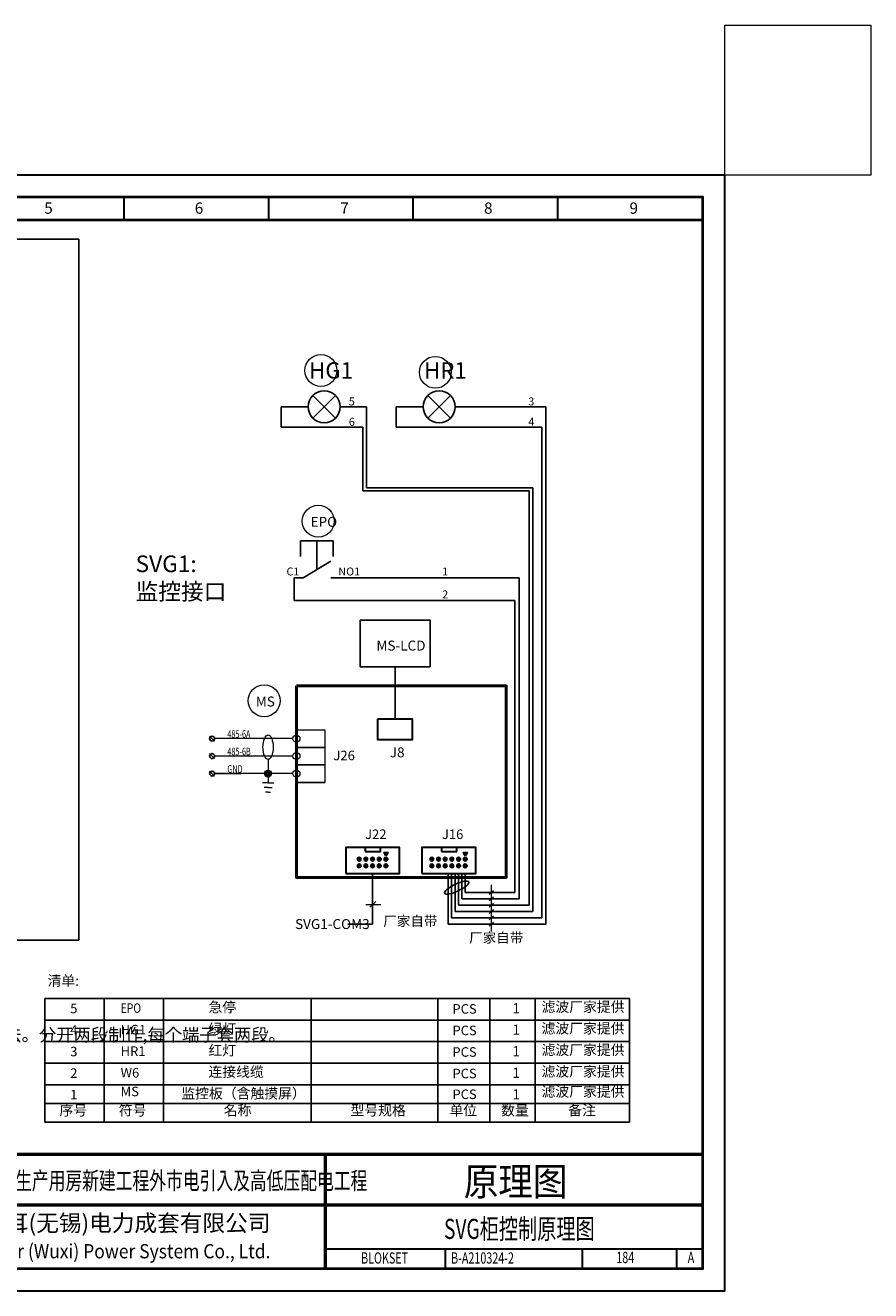
# Model space of a CAD drawing. Units: millimetres. Extents: x 923695 to 1005020, y 235312 to 319646.
# Drawn here: x 982110 to 985479, y 259202 to 264242 of the extents above; entities that cross this region are included whole.
import ezdxf
from ezdxf.enums import TextEntityAlignment as Align

# ---------------------------------------------------------------- set-up
doc = ezdxf.new("R2010")
doc.units = ezdxf.units.MM
doc.linetypes.add('ACAD_ISO03W100', pattern=[30, 12, -18])
doc.linetypes.add('CONTINU', pattern=[0])
for name, color, linetype in [('_EQP', 7, 'Continuous'), ('ANGLAIS', 12, 'Continuous'), ('CONTENT', 3, 'Continuous'), ('ECS_LEV_SYM_GEO_SCM', 7, 'Continuous'), ('ECS_LXV_LINE', 7, 'Continuous'), ('NEUTRE', 7, 'CONTINU'), ('打印用', 7, 'Continuous')]:
    doc.layers.add(name, color=color, linetype=linetype)
doc.styles.add('ARIAL', font='arial.ttf')
doc.styles.add('HZ', font='ROMANT.SHX', dxfattribs={"width": 0.8, "bigfont": 'hztxt.shx'})
doc.styles.add('HZ1', font='txt.shx', dxfattribs={"width": 0.7, "bigfont": 'hztxt.shx'})
doc.styles.add('HZ2', font='hzasc.shx', dxfattribs={"width": 0.7, "bigfont": 'hztxt.shx'})
doc.styles.add('IMPORT', font='txt', dxfattribs={"width": 0.8})
doc.styles.add('STYLE2', font='swisseb.ttf', dxfattribs={"width": 0.85})
doc.styles.add('T1', font='monotxt', dxfattribs={"oblique": 0.1})
doc.styles.add('仿宋', font='txt', dxfattribs={"width": 0.8})

# ---------------------------------------------------------------- blocks, each defined once
blk = doc.blocks.new('A$C6B2342A3')
at = {"layer": '打印用', "color": 1}
blk.add_lwpolyline([(0, 4455), (6300, 4455), (6300, 0), (0, 0)], close=True, dxfattribs=at)
blk = doc.blocks.new('A$C738A7A89')
at = {"layer": '_EQP'}
h = blk.add_hatch(color=3, dxfattribs=at)
h.set_gradient(color1=(0, 0, 255), one_color=1, tint=1, name='INVCURVED')
edge = h.paths.add_edge_path()
edge.add_ellipse((79.1, 41.4), major_axis=(-79.1, 0), ratio=0.523278, start_angle=0, end_angle=360)
h.paths.add_polyline_path([(91, 28, -0.299163), (83.9, 34.9), (83.9, 49, -0.325784), (91.4, 55.9), (107.2, 55.9), (107.2, 50.2), (94.9, 50.2, 0.28803), (92.6, 48), (92.6, 44.7), (107.2, 44.7), (107.2, 39.1), (92.7, 39.1), (92.7, 36, 0.328582), (94.9, 33.7), (107.2, 33.7), (107.2, 28)], flags=16)
h.paths.add_polyline_path([(109.7, 28), (109.7, 55.9), (130.9, 55.9, -0.916542), (130.2, 39.1), (136, 28), (127, 28), (121.4, 39.1), (118.5, 39.1), (118.5, 28)], flags=16)
h.paths.add_polyline_path([(73.9, 28), (60.7, 28, -0.388838), (52, 34.6), (52, 49.4, -0.28825), (59.1, 55.9), (73.7, 55.9, -0.333732), (81, 49), (81, 34.8, -0.306519)], flags=16)
h.paths.add_polyline_path([(69.8, 33.7), (63.3, 33.7, -0.40679), (60.7, 35.8), (60.7, 47.9, -0.318664), (62.8, 50.2), (70.1, 50.2, -0.363576), (72.3, 48), (72.3, 36.3, -0.460274)], flags=0)
h.paths.add_polyline_path([(118.5, 44.7), (118.5, 50.2), (128, 50.2, -0.795945), (127.8, 44.7)], flags=0)
h.paths.add_polyline_path([(42.1, 28), (20.3, 28), (20.3, 55.9), (42.1, 55.9, -0.60039), (47.4, 42.1, -0.616119)], flags=16)
h.paths.add_polyline_path([(38.4, 33.7), (29.2, 33.7), (29.2, 39), (38.3, 39, -0.824939)], flags=0)
h.paths.add_polyline_path([(38.3, 44.7, 0.827802), (38.3, 50.2), (29.1, 50.2), (29.1, 44.7)], flags=0)
at = {"layer": '_EQP', "color": 150}
for p, q in [((20.3, 55.9), (20.3, 28)), ((20.3, 55.9), (42.1, 55.9)), ((59.1, 55.9), (73.7, 55.9)), ((107.2, 55.9), (91.4, 55.9)), ((107.2, 55.9), (107.2, 50.2)), ((109.7, 55.9), (109.7, 28)), ((109.7, 55.9), (130.9, 55.9)), ((20.3, 28), (42.1, 28)), ((29.1, 50.2), (29.1, 44.7)), ((29.1, 50.2), (38.3, 50.2)), ((29.1, 44.7), (38.3, 44.7)), ((38.3, 39), (29.2, 39)), ((29.2, 39), (29.2, 33.7)), ((29.2, 33.7), (38.4, 33.7)), ((52, 49.4), (52, 34.6)), ((59.2, 28), (73.9, 28)), ((60.7, 47.9), (60.7, 35.8)), ((62.8, 50.2), (70.1, 50.2)), ((63.3, 33.7), (70, 33.7)), ((72.3, 48), (72.3, 35.8)), ((81, 49), (81, 34.8)), ((83.9, 49), (83.9, 34.9)), ((107.2, 28), (91, 28)), ((92.6, 44.7), (92.6, 48)), ((107.2, 44.7), (92.6, 44.7)), ((107.2, 39.1), (92.7, 39.1)), ((92.7, 39.1), (92.7, 36)), ((107.2, 50.2), (94.9, 50.2)), ((107.2, 33.7), (94.9, 33.7)), ((107.2, 44.7), (107.2, 39.1)), ((107.2, 33.7), (107.2, 28)), ((109.7, 28), (118.5, 28)), ((118.5, 50.2), (118.5, 44.7)), ((118.5, 50.2), (128, 50.2)), ((118.5, 44.7), (127.8, 44.7)), ((118.5, 28), (118.5, 39.1)), ((118.5, 39.1), (121.4, 39.1)), ((121.4, 39.1), (127, 28)), ((127, 28), (136, 28)), ((136, 28), (130.2, 39.1))]:
    blk.add_line(p, q, dxfattribs=at)
for centre, radius, start, end in [((41.1, 47.6), 8.36, 319.3044, 83.2252), ((60.7, 47), 9.02, 99.9974, 164.316), ((72.7, 47.5), 8.4, 9.6057, 83.4278), ((92.3, 47.4), 8.58, 96.5674, 168.7466), ((129.8, 47.5), 8.43, 272.3536, 82.3798), ((37.8, 47.5), 2.78, 281.0624, 79.5345), ((37.8, 36.3), 2.73, 282.3609, 80.4432), ((41.2, 36.4), 8.47, 275.9998, 42.5518), ((60, 36), 8.1, 190.3154, 275.3073), ((63.4, 47.5), 2.71, 101.5011, 172.2019), ((63.1, 36.1), 2.42, 185.9347, 274.4788), ((69.9, 36.1), 2.4, 273.2566, 5.605), ((69.9, 47.8), 2.41, 5.6573, 85.5774), ((72.4, 36.6), 8.79, 280.0243, 348.1896), ((92.7, 36.8), 9, 192.3443, 258.9653), ((95.5, 47.3), 3.04, 101.7102, 165.9821), ((95.4, 36.3), 2.72, 187.0147, 259.773), ((127.3, 47.5), 2.79, 280.9327, 75.0042)]:
    blk.add_arc(centre, radius, start, end, dxfattribs=at)
blk.add_ellipse((79.1, 41.4), major_axis=(-79.1, 0), ratio=0.523278, dxfattribs=at)
blk = doc.blocks.new('A$C230968E6')
at = {"lineweight": 30}
for p, q in [((1010, 4267.3), (1010, 4354.1)), ((1586, 4267.3), (1586, 4354.1)), ((2162.1, 4267.3), (2162.1, 4354.1)), ((2738.1, 4267.3), (2738.1, 4354.1)), ((3314.2, 4267.3), (3314.2, 4354.1)), ((3890.2, 4267.3), (3890.2, 4354.1)), ((4466.3, 4267.3), (4466.3, 4354.1)), ((5042.3, 4267.3), (5042.3, 4354.1)), ((5618.4, 4267.3), (5618.4, 4354.1)), ((6194.5, 4267.3), (6194.5, 4354.1)), ((433.9, 4267.3), (6194.5, 4267.3)), ((433.9, 4264.3), (6194.5, 4264.3)), ((433.9, 2118.2), (0, 2118.2)), ((433.9, 546.1), (6197.4, 546.1)), ((6197.4, 540.1), (433.9, 540.1)), ((435, 545), (6194.5, 545)), ((1097.7, 540.1), (1097.7, 89.8)), ((1414.4, 540.1), (1414.4, 89.8)), ((1593.5, 540.1), (1593.5, 89.8)), ((2753.2, 540.1), (2753.2, 89.8)), ((4689, 545), (4689, 91.3)), ((4693.7, 545), (4693.7, 91.3)), ((2753.1, 450.4), (433.9, 450.4)), ((2753.1, 360.6), (433.9, 360.6)), ((2753.2, 344), (6194.5, 344)), ((6194.5, 338), (2753.2, 338)), ((2753.1, 270.8), (433.9, 270.8)), ((433.9, 181), (2753.1, 181)), ((6194.5, 165.4), (4698.2, 165.4)), ((5169.5, 165.4), (5169.5, 88.3)), ((5715.7, 165.4), (5715.7, 88.3)), ((6091.2, 165.4), (6091.2, 89.8))]:
    blk.add_line(p, q, dxfattribs=at)
for points in [[(0, 0), (6284.2, 0), (6284.2, 4443.8), (0, 4443.8)], [(430.9, 86.8), (6197.4, 86.8), (6197.4, 4357.1), (430.9, 4357.1)], [(433.9, 89.8), (6194.5, 89.8), (6194.5, 4354.1), (433.9, 4354.1)]]:
    blk.add_lwpolyline(points, close=True, dxfattribs=at)
at = {"layer": 'ECS_LXV_LINE', "color": 7}
for q in [(6179.9, 546.5), (6194.5, 546.5)]:
    blk.add_line((434.3, 546.5), q, dxfattribs=at)
at = {"layer": '_EQP', "color": 3, "lineweight": 30, "xscale": 2.000748357502744, "yscale": 2.000748357619159, "zscale": 2.000748357519438}
blk.add_blockref('A$C738A7A89', (2932.7, 138.7), dxfattribs=at)
at = {"lineweight": 30, "style": 'HZ', "oblique": 5, "width": 0.8}
for s, p in [('该文件中所含所有技术信息均为独家产权, 任何人未经事先书面许可不得使用和泄露其内容.', (132.4, 2255.5)), ('只有当执行订货合同时方可提交使用.该图中所示所有元件均处于断开或抽出位置, ', (235.4, 2255.5)), ('即处于在操作机构和所有电源断点状态下.', (348.9, 2255.5))]:
    blk.add_text(s, height=59.85, rotation=90, dxfattribs=at).set_placement(p)
at = {"lineweight": 30}
for s, p in [('0', (723.8, 4289.6)), ('2', (1876.3, 4289.6)), ('3', (2449.1, 4289.6)), ('6', (4188.4, 4289.6)), ('8', (5341, 4289.6)), ('9', (5920.7, 4289.6)), ('1', (1303.6, 4289.6)), ('4', (3013.3, 4289.6)), ('5', (3588.7, 4289.6)), ('7', (4768.2, 4289.6))]:
    blk.add_text(s, height=44.9, dxfattribs=at).set_placement(p, align=Align.CENTER)
at = {"lineweight": 30, "style": 'T1', "width": 0.9}
for s, p in [('written consent.  Only those drawings  and diagrams remitted after order booking are', (229.6, 35.8)), ('All technical information  contained in  this document  is the exclusive property of', (137.1, 35.8)), ('SCHNEIDER ELECTRIC  SA  and  may neither  be used  nor disclosed  without its  prior', (183.4, 35.8)), ('binding  for execution.  All devices  shown  in  this diagram  are in open position,', (275.8, 35.8))]:
    blk.add_text(s, height=27.471, rotation=90, dxfattribs=at).set_placement(p)
at = {"lineweight": 30, "style": 'HZ', "width": 0.7}
for s, height, p in [('MODIFICATION', 37.406, (474.3, 115.2)), ('修改', 44.89, (909.5, 108.5)), ('DATE', 37.41, (1146.5, 115.2)), ('日期', 44.89, (1289.7, 111.8)), ('Ver.', 37.41, (1422.3, 115.2)), ('版本', 44.89, (1521.8, 111.8)), ('MODIFICATION', 37.406, (1637.7, 115.2))]:
    blk.add_text(s, height=height, dxfattribs=at).set_placement(p)
at = {"layer": 'ANGLAIS', "color": 0, "lineweight": 30, "style": 'ARIAL', "width": 0.9}
blk.add_text('Boer (Wuxi) Power System Co., Ltd.', height=56.729, dxfattribs=at).set_placement((3337.6, 128.9))
at = {"layer": 'CONTENT', "lineweight": 30, "style": 'HZ1', "width": 0.7}
blk.add_text('2020年中国联通湖北恩施通信生产用房新建工程外市电引入及高低压配电工程', height=70, dxfattribs=at).set_placement((3715.5, 403.3), align=Align.CENTER)
at = {"layer": 'CONTENT', "color": 3, "lineweight": 30, "style": 'HZ', "width": 0.7}
blk.add_text('第一版', height=52.37, dxfattribs=at).set_placement((935, 195.7))
at = {"layer": 'CONTENT', "lineweight": 30, "style": 'HZ', "width": 0.7}
for s, height, p in [('FIRST ISSUE', 44.887, (463.6, 200.9)), ('2021-03-21', 44.89, (1100, 203.7)), ('A', 44.9, (1490.7, 203)), ('BLOKSET', 44.89, (4834.2, 107.8)), ('B-A210324-2', 44.887, (5192.8, 107.8)), ('A', 44.9, (6135.8, 109.9))]:
    blk.add_text(s, height=height, dxfattribs=at).set_placement(p)
at = {"layer": 'NEUTRE', "color": 0, "lineweight": 30, "style": 'STYLE2'}
blk.add_text('博耳(无锡)电力成套有限公司', height=66.183, dxfattribs=at).set_placement((3328.5, 236.4))

msp = doc.modelspace()

# ---------------------------------------------------------------- hatches: boundary and pattern name
at = {"lineweight": 0}
msp.add_hatch(color=256, dxfattribs=at).paths.add_polyline_path([(983063.52513, 261261.52764, -1), (983091.39226, 261261.52764, -1)])
for points in [[(983432.74688, 260920.73278, -1), (983447.93206, 260920.73278, -1)], [(983432.74688, 260894.04025, -1), (983447.93206, 260894.04025, -1)], [(983459.43942, 260920.73278, -1), (983474.6246, 260920.73278, -1)], [(983459.43942, 260894.04025, -1), (983474.6246, 260894.04025, -1)], [(983486.13195, 260920.73278, -1), (983501.31713, 260920.73278, -1)], [(983486.13195, 260894.04025, -1), (983501.31713, 260894.04025, -1)], [(983512.82448, 260920.73278, -1), (983528.00966, 260920.73278, -1)], [(983512.82448, 260894.04025, -1), (983528.00966, 260894.04025, -1)], [(983539.51702, 260920.73278, -1), (983554.7022, 260920.73278, -1)], [(983539.51702, 260894.04025, -1), (983554.7022, 260894.04025, -1)], [(983722.21303, 260920.73278, -1), (983737.39822, 260920.73278, -1)], [(983722.21303, 260894.04025, -1), (983737.39822, 260894.04025, -1)], [(983748.90557, 260920.73278, -1), (983764.09075, 260920.73278, -1)], [(983748.90557, 260894.04025, -1), (983764.09075, 260894.04025, -1)], [(983775.5981, 260920.73278, -1), (983790.78328, 260920.73278, -1)], [(983775.5981, 260894.04025, -1), (983790.78328, 260894.04025, -1)], [(983802.29063, 260920.73278, -1), (983817.47582, 260920.73278, -1)], [(983802.29063, 260894.04025, -1), (983817.47582, 260894.04025, -1)], [(983828.98317, 260920.73278, -1), (983844.16835, 260920.73278, -1)], [(983828.98317, 260894.04025, -1), (983844.16835, 260894.04025, -1)], [(983855.6757, 260920.73278, -1), (983870.86088, 260920.73278, -1)], [(983855.6757, 260894.04025, -1), (983870.86088, 260894.04025, -1)]]:
    msp.add_hatch(color=2).paths.add_polyline_path(points)

# ---------------------------------------------------------------- linework, layer by layer
at = {"color": 3}
for p, q in [((983345.95557, 262767.59462), (983256.01693, 262677.65598)), ((983256.01693, 262767.59462), (983345.95557, 262677.65598))]:
    msp.add_line(p, q, dxfattribs=at)
at = {"color": 1}
for p, q in [((983804.02771, 262767.59462), (983714.08907, 262677.65598)), ((983714.08907, 262767.59462), (983804.02771, 262677.65598))]:
    msp.add_line(p, q, dxfattribs=at)
for p, q in [((983237.39003, 262722.6253), (983129.77807, 262722.6253)), ((983129.77807, 262641.56193), (983129.77807, 262722.6253)), ((983364.58247, 262722.6253), (983469.31977, 262722.6253)), ((983469.31977, 262722.6253), (983469.31977, 262399.60055)), ((983695.46217, 262722.6253), (983587.85021, 262722.6253)), ((983587.85021, 262641.56193), (983587.85021, 262722.6253)), ((983822.65461, 262722.6253), (984184.44288, 262722.6253)), ((983454.77978, 262641.56193), (983129.77807, 262641.56193)), ((983454.77978, 262387.48373), (983454.77978, 262641.56193)), ((984168.04305, 262641.56193), (983587.85021, 262641.56193)), ((983469.31977, 262399.60055), (984132.46194, 262399.60055)), ((984117.14977, 262387.48373), (983454.77978, 262387.48373)), ((983206.8495, 262188.87297), (983206.8495, 262126.49048)), ((983206.8495, 262188.87297), (983272.00966, 262188.87297)), ((983272.00966, 262074.63223), (983272.00966, 262188.87297)), ((983272.00966, 262188.87297), (983337.16982, 262188.87297)), ((983337.16982, 262188.87297), (983337.16982, 262126.49048)), ((983216.82382, 262041.17912), (983327.1955, 262108.08534)), ((983180.93643, 262041.17912), (983216.82382, 262041.17912)), ((983327.1955, 262041.17912), (984078.37933, 262041.17912)), ((983583.70222, 261479.60531), (983583.70222, 261686.87975)), ((982187.62226, 260365.34667), (984517.31323, 260365.34667)), ((982187.62226, 260365.34667), (982187.62226, 260290.68012)), ((982423.8925, 260290.68012), (982423.8925, 260365.34667)), ((982660.16275, 260290.68012), (982660.16275, 260365.34667)), ((983248.94605, 260290.68012), (983248.94605, 260365.34667)), ((983753.95034, 260290.68012), (983753.95034, 260365.34667)), ((983961.17255, 260290.68012), (983961.17255, 260365.34667)), ((984142.08084, 260290.68012), (984142.08084, 260365.34667)), ((984517.31323, 260290.68012), (984517.31323, 260365.34667)), ((982187.62226, 260290.68012), (982187.62226, 260279.56478)), ((982187.62226, 260279.56478), (984517.31323, 260279.56478)), ((982187.62226, 260279.56478), (982187.62226, 260204.89823)), ((982423.8925, 260290.68012), (982423.8925, 260279.56478)), ((982423.8925, 260204.89823), (982423.8925, 260279.56478)), ((982660.16275, 260290.68012), (982660.16275, 260279.56478)), ((982660.16275, 260204.89823), (982660.16275, 260279.56478)), ((983248.94605, 260290.68012), (983248.94605, 260279.56478)), ((983248.94605, 260204.89823), (983248.94605, 260279.56478)), ((983753.95034, 260290.68012), (983753.95034, 260279.56478)), ((983753.95034, 260204.89823), (983753.95034, 260279.56478)), ((983961.17255, 260290.68012), (983961.17255, 260279.56478)), ((983961.17255, 260204.89823), (983961.17255, 260279.56478)), ((984142.08084, 260290.68012), (984142.08084, 260279.56478)), ((984142.08084, 260204.89823), (984142.08084, 260279.56478)), ((984517.31323, 260290.68012), (984517.31323, 260279.56478)), ((984517.31323, 260204.89823), (984517.31323, 260279.56478)), ((982187.62226, 260204.89823), (982187.62226, 260193.78288)), ((982187.62226, 260193.78288), (984517.31323, 260193.78288)), ((982187.62226, 260193.78288), (982187.62226, 260119.11633)), ((982423.8925, 260204.89823), (982423.8925, 260193.78288)), ((982423.8925, 260119.11633), (982423.8925, 260193.78288)), ((982660.16275, 260204.89823), (982660.16275, 260193.78288)), ((982660.16275, 260119.11633), (982660.16275, 260193.78288)), ((983248.94605, 260204.89823), (983248.94605, 260193.78288)), ((983248.94605, 260119.11633), (983248.94605, 260193.78288)), ((983753.95034, 260204.89823), (983753.95034, 260193.78288)), ((983753.95034, 260119.11633), (983753.95034, 260193.78288)), ((983961.17255, 260204.89823), (983961.17255, 260193.78288)), ((983961.17255, 260119.11633), (983961.17255, 260193.78288)), ((984142.08084, 260204.89823), (984142.08084, 260193.78288)), ((984142.08084, 260119.11633), (984142.08084, 260193.78288)), ((984517.31323, 260204.89823), (984517.31323, 260193.78288)), ((984517.31323, 260119.11633), (984517.31323, 260193.78288)), ((982187.62226, 260119.11633), (982187.62226, 260108.00099)), ((982187.62226, 260108.00099), (984517.31323, 260108.00099)), ((982187.62226, 260108.00099), (982187.62226, 260033.33444)), ((982423.8925, 260119.11633), (982423.8925, 260108.00099)), ((982423.8925, 260033.33444), (982423.8925, 260108.00099)), ((982660.16275, 260119.11633), (982660.16275, 260108.00099)), ((982660.16275, 260033.33444), (982660.16275, 260108.00099)), ((983248.94605, 260119.11633), (983248.94605, 260108.00099)), ((983248.94605, 260033.33444), (983248.94605, 260108.00099)), ((983753.95034, 260119.11633), (983753.95034, 260108.00099)), ((983753.95034, 260033.33444), (983753.95034, 260108.00099)), ((983961.17255, 260119.11633), (983961.17255, 260108.00099)), ((983961.17255, 260033.33444), (983961.17255, 260108.00099)), ((984142.08084, 260119.11633), (984142.08084, 260108.00099)), ((984142.08084, 260033.33444), (984142.08084, 260108.00099)), ((984517.31323, 260119.11633), (984517.31323, 260108.00099)), ((984517.31323, 260033.33444), (984517.31323, 260108.00099)), ((982187.62226, 260033.33444), (982187.62226, 260022.2191)), ((982423.8925, 260033.33444), (982423.8925, 260022.2191)), ((982660.16275, 260033.33444), (982660.16275, 260022.2191)), ((983248.94605, 260033.33444), (983248.94605, 260022.2191)), ((983753.95034, 260033.33444), (983753.95034, 260022.2191)), ((983961.17255, 260033.33444), (983961.17255, 260022.2191)), ((984142.08084, 260033.33444), (984142.08084, 260022.2191)), ((984517.31323, 260033.33444), (984517.31323, 260022.2191)), ((982187.62226, 260022.2191), (984517.31323, 260022.2191)), ((982187.62226, 260022.2191), (982187.62226, 259872.88599)), ((982187.62226, 260022.2191), (984517.31323, 260022.2191)), ((982423.8925, 259872.88599), (982423.8925, 260022.2191)), ((982660.16275, 259872.88599), (982660.16275, 260022.2191)), ((983248.94605, 259872.88599), (983248.94605, 260022.2191)), ((983753.95034, 259872.88599), (983753.95034, 260022.2191)), ((983961.17255, 260022.2191), (983961.17255, 260019.06599)), ((983961.17255, 259872.88599), (983961.17255, 260019.06599)), ((984142.08084, 259872.88599), (984142.08084, 260022.2191)), ((984517.31323, 259872.88599), (984517.31323, 260022.2191)), ((982187.62226, 259947.55255), (984517.31323, 259947.55255)), ((982187.62226, 259872.88599), (984517.31323, 259872.88599))]:
    msp.add_line(p, q)
at = {"color": 7, "linetype": 'Continuous'}
for p, q in [((984184.44288, 260661.74371), (984184.44288, 262722.6253)), ((984168.04305, 260687.05219), (984168.04305, 262641.56193)), ((984132.46194, 260712.36067), (984132.46194, 262399.60055)), ((984117.14977, 260737.66914), (984117.14977, 262387.48373)), ((983180.93643, 262041.17912), (983180.93643, 261950.78388)), ((984078.37933, 260762.97762), (984078.37933, 262041.17912)), ((983180.93643, 261950.78388), (984061.06368, 261950.78388)), ((984061.06368, 260788.28609), (984061.06368, 261950.78388)), ((983493.79803, 260864.21152), (983493.79803, 260662.18908)), ((983795.03086, 260864.21152), (983795.03086, 260661.74371)), ((983808.87916, 260864.21152), (983808.87916, 260687.05219)), ((983822.72746, 260864.21152), (983822.72746, 260712.36067)), ((983836.57576, 260864.21152), (983836.57576, 260737.66914)), ((983849.41999, 260864.21152), (983849.41999, 260762.97762)), ((983863.26829, 260864.21152), (983863.26829, 260788.28609)), ((983863.26829, 260788.28609), (984061.06368, 260788.28609)), ((983836.57576, 260737.66914), (984117.14977, 260737.66914)), ((983849.41999, 260762.97762), (984078.37933, 260762.97762)), ((983808.87916, 260687.05219), (984168.04305, 260687.05219)), ((983822.72746, 260712.36067), (984132.46194, 260712.36067)), ((983493.79803, 260662.18908), (983394.95122, 260662.18908)), ((983795.03086, 260661.74371), (984184.44288, 260661.74371))]:
    msp.add_line(p, q, dxfattribs=at)
at = {"color": 7}
for p, q in [((982844.58419, 261410.58515), (982864.02789, 261391.14144)), ((982844.58419, 261340.91732), (982864.02789, 261321.47361)), ((982844.58419, 261271.24949), (982864.02789, 261251.80578))]:
    msp.add_line(p, q, dxfattribs=at)
at = {"lineweight": 0}
for p, q in [((983176.61707, 261400.8633), (982864.02789, 261400.8633)), ((983176.61707, 261331.19547), (982864.02789, 261331.19547)), ((983077.4587, 261318.1013), (983077.4587, 261261.52764)), ((983077.4587, 261289.01375), (983077.4587, 261224.41711)), ((983176.61707, 261261.52764), (982864.02789, 261261.52764)), ((982864.02789, 261261.52764), (982968.9159, 261261.52764)), ((983077.4587, 261224.41711), (983055.04454, 261224.41711)), ((983077.4587, 261206.07175), (983061.58448, 261206.07175)), ((983077.4587, 261187.72639), (983067.31423, 261187.72639)), ((983077.4587, 261224.41711), (983099.87286, 261224.41711)), ((983077.4587, 261206.07175), (983093.33291, 261206.07175)), ((983077.4587, 261187.72639), (983087.60316, 261187.72639)), ((983958.21442, 260780.68251), (983966.96789, 260788.28609)), ((983966.96789, 260818.47155), (983966.96789, 260631.98286)), ((983966.96789, 260788.28609), (983975.72136, 260795.88968)), ((983467.34106, 260739.94612), (983526.65347, 260739.94612)), ((983506.19984, 260752.20906), (983483.276, 260729.30986)), ((983958.21442, 260755.37404), (983966.96789, 260762.97762)), ((983958.21442, 260730.06556), (983966.96789, 260737.66914)), ((983966.96789, 260762.97762), (983975.72136, 260770.5812)), ((983966.96789, 260737.66914), (983975.72136, 260745.27272)), ((983958.21442, 260704.75709), (983966.96789, 260712.36067)), ((983958.21442, 260679.44861), (983966.96789, 260687.05219)), ((983966.96789, 260712.36067), (983975.72136, 260719.96425)), ((983966.96789, 260687.05219), (983975.72136, 260694.65577)), ((983958.21442, 260654.14013), (983966.96789, 260661.74371)), ((983966.96789, 260661.74371), (983975.72136, 260669.3473))]:
    msp.add_line(p, q, dxfattribs=at)
at = {"color": 2, "lineweight": 30}
for p, q in [((983463.96354, 260967.46289), (983463.96354, 260951.63777)), ((983463.96354, 260951.63777), (983525.56009, 260951.63777)), ((983525.56009, 260951.63777), (983525.56009, 260967.46289)), ((983767.80235, 260967.46289), (983767.80235, 260951.63777)), ((983767.80235, 260951.63777), (983829.39891, 260951.63777)), ((983829.39891, 260951.63777), (983829.39891, 260967.46289))]:
    msp.add_line(p, q, dxfattribs=at)
at = {"lineweight": 0}
for points in [[(984898.03492, 264242.04864), (985478.71321, 264242.04864), (985478.71321, 263645.67835), (984898.03492, 263645.67835)], [(983190.55064, 261435.69721), (983303.85717, 261435.69721), (983303.85717, 261366.02938), (983190.55064, 261366.02938)], [(983190.55064, 261366.02938), (983303.85717, 261366.02938), (983303.85717, 261296.36155), (983190.55064, 261296.36155)], [(983190.55064, 261296.36155), (983303.85717, 261296.36155), (983303.85717, 261226.69372), (983190.55064, 261226.69372)]]:
    msp.add_lwpolyline(points, close=True, dxfattribs=at)
at = {"lineweight": 30}
msp.add_lwpolyline([(978613.80422, 259201.82877), (984898.0358, 259201.82877), (984898.0358, 263645.67824), (978613.80422, 263645.67824)], close=True, dxfattribs=at)
for points in [[(979173.63644, 263389.7045), (982322.95708, 263389.7045), (982322.95708, 260598.14281), (979173.63644, 260598.14281)], [(983444.46636, 261872.17725), (983722.93807, 261872.17725), (983722.93807, 261686.87975), (983444.46636, 261686.87975)]]:
    msp.add_lwpolyline(points, close=True)
at = {"color": 1, "lineweight": 50}
msp.add_lwpolyline([(983190.55064, 261610.98711), (984026.51942, 261610.98711), (984026.51942, 260847.90259), (983190.55064, 260847.90259)], close=True, dxfattribs=at)
at = {"color": 2, "lineweight": 30}
for points in [[(983515.27695, 261479.60531), (983652.12749, 261479.60531), (983652.12749, 261396.35419), (983515.27695, 261396.35419)], [(983386.62196, 260864.21152), (983600.9741, 260864.21152), (983600.9741, 260967.46289), (983386.62196, 260967.46289)], [(983546.73197, 260934.49203), (983539.33656, 260947.30124), (983554.12737, 260947.30124)], [(983690.46078, 260864.21152), (983904.81292, 260864.21152), (983904.81292, 260967.46289), (983690.46078, 260967.46289)], [(983863.36082, 260934.49203), (983855.96541, 260947.30124), (983870.75622, 260947.30124)]]:
    msp.add_lwpolyline(points, close=True, dxfattribs=at)
at = {"color": 0, "linetype": 'ByBlock', "lineweight": 13}
for centre in [(983288.00977, 262867.17382), (983743.80102, 262859.88033), (983277.46197, 262267.09852), (983061.80869, 261551.75941)]:
    msp.add_circle(centre, 63.56606, dxfattribs=at)
at = {"color": 3}
msp.add_circle((983300.98625, 262722.6253), 63.59622, dxfattribs=at)
at = {"color": 1}
msp.add_circle((983759.05839, 262722.6253), 63.59622, dxfattribs=at)
at = {"color": 7}
for centre in [(982854.30604, 261400.8633), (982854.30604, 261331.19547), (982854.30604, 261261.52764)]:
    msp.add_circle(centre, 9.72185, dxfattribs=at)
at = {"color": 2}
for centre in [(983440.33947, 260920.73278), (983440.33947, 260894.04025), (983467.03201, 260920.73278), (983467.03201, 260894.04025), (983493.72454, 260920.73278), (983493.72454, 260894.04025), (983520.41707, 260920.73278), (983520.41707, 260894.04025), (983547.10961, 260920.73278), (983547.10961, 260894.04025), (983729.80563, 260920.73278), (983729.80563, 260894.04025), (983756.49816, 260920.73278), (983756.49816, 260894.04025), (983783.19069, 260920.73278), (983783.19069, 260894.04025), (983809.88323, 260920.73278), (983809.88323, 260894.04025), (983836.57576, 260920.73278), (983836.57576, 260894.04025), (983863.26829, 260920.73278), (983863.26829, 260894.04025)]:
    msp.add_circle(centre, 7.59259, dxfattribs=at)
at = {"lineweight": 0}
msp.add_ellipse((983077.4587, 261366.68922), major_axis=(0, -48.58793), ratio=0.4185992206, dxfattribs=at)
at = {"color": 7, "linetype": 'Continuous', "extrusion": (0, 0, -1)}
msp.add_ellipse((983829.16419, 260807.5563), major_axis=(-48.06509, -22.41312), ratio=0.269272128, dxfattribs=at)
at = {"layer": 'ECS_LEV_SYM_GEO_SCM', "color": 0, "linetype": 'Continuous', "lineweight": 0}
for p, q in [((983190.55064, 261435.69721), (983303.85717, 261435.69721)), ((983190.55064, 261366.02938), (983303.85717, 261366.02938)), ((983190.55064, 261366.02938), (983303.85717, 261366.02938)), ((983190.55064, 261296.36155), (983303.85717, 261296.36155)), ((983190.55064, 261296.36155), (983303.85717, 261296.36155)), ((983190.55064, 261226.69372), (983303.85717, 261226.69372))]:
    msp.add_line(p, q, dxfattribs=at)
at = {"layer": 'ECS_LEV_SYM_GEO_SCM', "color": 0, "lineweight": 0}
for centre in [(983190.55064, 261400.8633), (983190.55064, 261331.19547), (983077.4587, 261261.52764), (983190.55064, 261261.52764)]:
    msp.add_circle(centre, 13.93357, dxfattribs=at)

# ---------------------------------------------------------------- block references
at = {"lineweight": 0}
msp.add_blockref('A$C230968E6', (978613.80389, 259201.82855), dxfattribs=at)
at = {"color": 0, "linetype": 'ACAD_ISO03W100', "lineweight": 30, "ltscale": 300, "xscale": 0.9974970759358257, "yscale": 0.9974970759358257, "zscale": 0.997497075966719}
msp.add_blockref('A$C6B2342A3', (978613.80452, 259201.82882), dxfattribs=at)

# ---------------------------------------------------------------- texts
at = {"color": 0, "linetype": 'ByBlock', "lineweight": 13, "style": 'IMPORT'}
msp.add_text('MS', height=39.544494, dxfattribs=at).set_placement((983066.49161, 261548.51348), align=Align.MIDDLE_CENTER)
at = {"color": 0, "linetype": 'ByBlock', "attachment_point": 1, "style": '仿宋'}
for s, insert, char_height, width in [('{\\fSimSun|b0|i0|c134|p2;HG1}', (983240.97435, 262900.01281), 65, 134.8529487), ('{\\fSimSun|b0|i0|c134|p2;HR1}', (983699.04649, 262900.01281), 65, 134.8529487), ('{\\fSimSun|b0|i0|c134|p2;EPO}', (983246.86716, 262283.94597), 39.5444937, 97.9041291)]:
    msp.add_mtext(s, dxfattribs=dict(at, insert=insert, char_height=char_height, width=width))
at = {"color": 6, "char_height": 31.6355949, "width": 73.7309779, "attachment_point": 1, "style": '仿宋'}
for s, insert in [('{\\fSimSun|b0|i0|c134|p2;5}', (983399.19345, 262759.68831)), ('{\\fSimSun|b0|i0|c134|p2;3}', (984114.31656, 262759.68831)), ('{\\fSimSun|b0|i0|c134|p2;6}', (983399.19345, 262678.62494)), ('{\\fSimSun|b0|i0|c134|p2;4}', (984114.31656, 262678.62494)), ('{\\fSimSun|b0|i0|c134|p2;C1}', (983150.76428, 262082.36905)), ('{\\fSimSun|b0|i0|c134|p2;NO1}', (983357.18352, 262082.36905)), ('{\\fSimSun|b0|i0|c134|p2;1}', (983771.17777, 262082.36905)), ('{\\fSimSun|b0|i0|c134|p2;2}', (983771.17777, 261990.91028))]:
    msp.add_mtext(s, dxfattribs=dict(at, insert=insert))
at = {"attachment_point": 1}
for s, insert, char_height, width in [('{\\fTimes New Roman|b0|i0|c0|p18;SVG\\fTimes New Roman|b0|i0|c186|p18;1: \\fSimSun|b0|i0|c134|p2;监控接口}', (982549.4737, 262130.2781), 66.2773407, 510.4748767), ('{\\fSimSun|b0|i0|c134|p2;清单:}', (982198.55821, 260456.65782), 40.3976172, 284.7702193), ('{\\fSimSun|b0|i0|c134|p2;\\C3;备注：\\P1、对于各模块电流输入的端子线号，若出现两个，其中之一表示从哪里来，另一个表示到哪里去。分开两段制作,每个端子套两段。\\P2、柜内CT线缆采用\\fTimes New Roman|b0|i0|c186|p18;\\W0.667;BVR 2.5\\W0.8;mm²\\fSimSun|b0|i0|c134|p2;线\\W0.707;。}', (979163.8038, 260330.46921), 50.49702148, 1489.7593556), ('{\\fTimes New Roman|b0|i0|c0|p18;5}', (982289.01858, 260344.83655), 37.8727661, 690.4205305), ('{\\fSimSun|b0|i0|c134|p2;\\W0.8;\\C0;EPO}', (982489.94982, 260346.30489), 37.8727661, 690.4205305), ('{\\fSimSun|b0|i0|c134|p2;急停}', (982839.85163, 260351.1978), 40.3976172, 544.9521422), ('{\\fTimes New Roman|b0|i0|c186|p18;PCS}', (983812.20055, 260343.15179), 37.8727661, 690.4205305), ('{\\fSimSun|b0|i0|c134|p2;1}', (984050.80584, 260347.41414), 40.3976172, 284.7702193), ('{\\fSimSun|b0|i0|c134|p2;滤波厂家提供}', (984167.06705, 260352.63394), 40.3976172, 385.1636492), ('{\\fTimes New Roman|b0|i0|c0|p18;4}', (982289.01858, 260259.05466), 37.8727661, 690.4205305), ('{\\fTimes New Roman|b0|i0|c0|p18;HG1}', (982489.94982, 260260.523), 37.8727661, 690.4205305), ('{\\fSimSun|b0|i0|c134|p2;绿灯}', (982839.85163, 260265.41591), 40.3976172, 544.9521422), ('{\\fTimes New Roman|b0|i0|c186|p18;PCS}', (983812.20055, 260257.36989), 37.8727661, 690.4205305), ('{\\fSimSun|b0|i0|c134|p2;1}', (984050.80584, 260261.63224), 40.3976172, 284.7702193), ('{\\fSimSun|b0|i0|c134|p2;滤波厂家提供}', (984167.06705, 260266.85205), 40.3976172, 385.1636492), ('{\\fSimSun|b0|i0|c134|p2;红灯}', (982839.85163, 260179.63401), 40.3976172, 544.9521422), ('{\\fSimSun|b0|i0|c134|p2;滤波厂家提供}', (984167.06705, 260181.07016), 40.3976172, 385.1636492), ('{\\fTimes New Roman|b0|i0|c0|p18;3}', (982289.01858, 260173.27276), 37.8727661, 690.4205305), ('{\\fTimes New Roman|b0|i0|c0|p18;HR1}', (982489.94982, 260174.74111), 37.8727661, 690.4205305), ('{\\fTimes New Roman|b0|i0|c186|p18;PCS}', (983812.20055, 260171.588), 37.8727661, 690.4205305), ('{\\fSimSun|b0|i0|c134|p2;1}', (984050.80584, 260175.85035), 40.3976172, 284.7702193), ('{\\fTimes New Roman|b0|i0|c186|p18;2}', (982289.01858, 260087.49087), 37.8727661, 690.4205305), ('{\\fTimes New Roman|b0|i0|c186|p18;W6}', (982489.94982, 260088.95921), 37.8727661, 690.4205305), ('{\\fSimSun|b0|i0|c134|p2;连接线缆}', (982839.85163, 260093.85212), 40.3976172, 544.9521422), ('{\\fTimes New Roman|b0|i0|c186|p18;PCS}', (983812.20055, 260085.80611), 37.8727661, 690.4205305), ('{\\fSimSun|b0|i0|c134|p2;1}', (984050.80584, 260090.06845), 40.3976172, 284.7702193), ('{\\fSimSun|b0|i0|c134|p2;滤波厂家提供}', (984167.06705, 260095.28826), 40.3976172, 385.1636492), ('{\\fTimes New Roman|b0|i0|c186|p18;1}', (982289.01858, 260001.70898), 37.8727661, 690.4205305), ('{\\fTimes New Roman|b0|i0|c186|p18;MS}', (982489.94982, 260014.29266), 37.8727661, 690.4205305), ('{\\fSimSun|b0|i0|c134|p2;监控板（含触摸屏）}', (982731.64155, 260007.98847), 40.3976172, 544.9521422), ('{\\fTimes New Roman|b0|i0|c186|p18;PCS}', (983812.20055, 260003.17732), 37.8727661, 690.4205305), ('{\\fTimes New Roman|b0|i0|c186|p18;PCS}', (983812.20055, 260003.17732), 37.8727661, 690.4205305), ('{\\fSimSun|b0|i0|c134|p2;1}', (984050.80584, 260004.28656), 40.3976172, 284.7702193), ('{\\fSimSun|b0|i0|c134|p2;滤波厂家提供}', (984167.06705, 260015.06404), 40.3976172, 385.1636492), ('{\\fSimSun|b0|i0|c134|p2;序号}', (982246.15985, 259940.39749), 40.3976172, 284.7702193), ('{\\fSimSun|b0|i0|c134|p2;符号}', (982482.43009, 259940.39749), 40.3976172, 284.7702193), ('{\\fSimSun|b0|i0|c134|p2;名称}', (982900.79861, 259940.39749), 40.3976172, 284.7702193), ('{\\fSimSun|b0|i0|c134|p2;型号规格}', (983405.79284, 259940.39749), 40.3976172, 284.7702193), ('{\\fSimSun|b0|i0|c134|p2;单位}', (983800.33921, 259940.39749), 40.3976172, 284.7702193), ('{\\fSimSun|b0|i0|c134|p2;数量}', (984006.18241, 259940.39749), 40.3976172, 284.7702193), ('{\\fSimSun|b0|i0|c134|p2;备注}', (984273.48683, 259940.39749), 40.3976172, 284.7702193)]:
    msp.add_mtext(s, dxfattribs=dict(at, insert=insert, char_height=char_height, width=width))
at = {"attachment_point": 1, "style": '仿宋'}
for s, insert, char_height, width in [('{\\fSimSun|b0|i0|c134|p2;MS-LCD}', (983509.24148, 261791.17251), 39.5444937, 348.3587707), ('{\\fSimSun|b0|i0|c134|p2;J26}', (983337.98231, 261352.671), 37.9627139, 55.2982334), ('{\\fSimSun|b0|i0|c134|p2;J8}', (983562.46887, 261365.83158), 39.5444937, 73.7309779), ('{\\fSimSun|b0|i0|c134|p2;J22}', (983464.10114, 261038.86151), 37.9627139, 55.2982334), ('{\\fSimSun|b0|i0|c134|p2;J16}', (983770.33714, 261038.86151), 37.9627139, 55.2982334), ('{\\fSimSun|b0|i0|c134|p2;SVG1-COM3}', (983184.9827, 260681.89605), 39.5444937, 73.7309779), ('{\\fSimSun|b0|i0|c134|p2;厂家自带}', (983536.30695, 260693.99864), 39.5444937, 268.1869401), ('{\\fSimSun|b0|i0|c134|p2;厂家自带}', (983878.71246, 260627.52852), 39.5444937, 268.1869401)]:
    msp.add_mtext(s, dxfattribs=dict(at, insert=insert, char_height=char_height, width=width))
at = {"layer": '_EQP', "color": 1, "linetype": 'Continuous', "lineweight": 13, "style": 'HZ2', "width": 0.7}
for s, p in [('485-6A', (982915.10114, 261403.98861)), ('485-6B', (982915.10114, 261334.32078)), ('GND', (982915.10114, 261264.65295))]:
    msp.add_text(s, height=30.372241, dxfattribs=at).set_placement(p)
at = {"layer": 'CONTENT', "lineweight": 30, "style": 'HZ1'}
for s, height, width, p in [('原理图', 112.127036, 0.9, (984063.79695, 259580.83323)), ('SVG柜控制原理图', 80, 0.7, (984078.64213, 259408.04127))]:
    msp.add_text(s, height=height, dxfattribs=dict(at, width=width)).set_placement(p, align=Align.CENTER)
at = {"layer": 'CONTENT', "lineweight": 30, "style": 'HZ', "width": 0.7}
msp.add_text('184', height=44.887368, dxfattribs=at).set_placement((984465.07879, 259311.7545))

doc.saveas('drawing.dxf')
